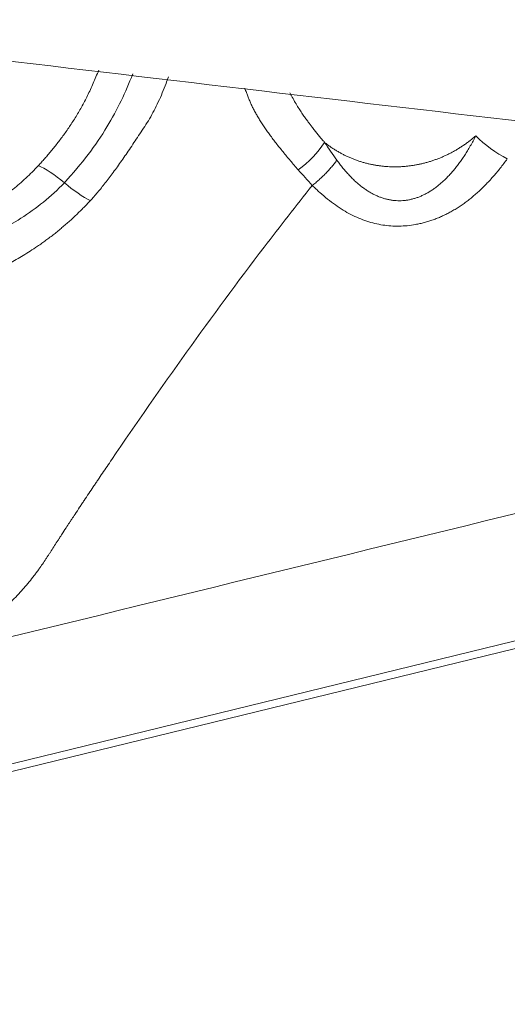
# Model space of a CAD drawing. Units: millimetres. Extents: x -23 to 70, y -103 to 50.
# Drawn here: x 39 to 40, y -18 to -17 of the extents above; entities that cross this region are included whole.
import ezdxf

# ---------------------------------------------------------------- set-up
doc = ezdxf.new("R2010")
doc.units = ezdxf.units.MM
doc.layers.add('1', color=4, linetype='Continuous')
doc.layers.add('2', color=7, linetype='Continuous')
doc.styles.add('iso_b_vert', font='simplex.shx')
doc.dimstyles.get("Standard").update_dxf_attribs({"dimtxt": 0.18, "dimasz": 0.18, "dimexe": 0.18, "dimexo": 0.0625, "dimgap": 0.09, "dimtad": 1, "dimzin": 0, "dimdsep": 52, "dimtxsty": 'Standard', "dimcen": 0.09, "dimadec": 0, "dimazin": 0, "dimtfac": 1, "dimtdec": 4, "dimtofl": 0, "dimtmove": 0, "dimatfit": 3, "dimfxl": 1, "dimtolj": 1, "dimtzin": 0, "dimarcsym": 0})

# ---------------------------------------------------------------- blocks, each defined once
blk = doc.blocks.new('_U1')
at = {"layer": '2', "lineweight": 13}
for p, q in [((0, -9.915), (0, -74.461659)), ((50, -51.5875), (50, -74.461659)), ((0, -72.461659), (50, -72.461659))]:
    blk.add_line(p, q, dxfattribs=at)
at = {"layer": '2', "lineweight": 18}
for points in [[(0, -72.461659), (3.499998, -72.000875), (3.500002, -72.922443)], [(50, -72.461659), (46.500002, -72.922443), (46.499998, -72.000875)]]:
    blk.add_solid(points, dxfattribs=at)
at = {"layer": '2', "lineweight": 18, "insert": (23.095034, -71.429026), "char_height": 3.5, "attachment_point": 7, "line_spacing_factor": 1.084337, "style": 'iso_b_vert'}
blk.add_mtext('\\W0.6740;50', dxfattribs=at)

msp = doc.modelspace()

# ---------------------------------------------------------------- linework, layer by layer
at = {"layer": '1', "lineweight": 18}
for p, q in [((42.4704, -17.1313), (37.9516, -18.2352)), ((37.9532, -18.221), (42.4312, -17.127))]:
    msp.add_line(p, q, dxfattribs=at)
for centre, major_axis, ratio, start_param, end_param in [((39.6603, -16.8439), (-0.0808, 0.0589), 0.397137, 1.195708, 1.94427), ((39.2643, -16.8641), (-0.0725, -0.0689), 0.47696, 1.301261, 2.031171), ((38.836, -16.9677), (0.0661, -0.061), 0.25171, 1.75893, 2.550082)]:
    msp.add_ellipse(centre, major_axis=major_axis, ratio=ratio, start_param=start_param, end_param=end_param, dxfattribs=at)
at = {"layer": '1', "lineweight": 13}
msp.add_ellipse((38.8417, -16.9091), major_axis=(-0.0729, 0.0684), ratio=0.250177, start_param=1.761075, end_param=2.453891, dxfattribs=at)
at = {"layer": '1', "lineweight": 18}
for points, knots in [([(43.5984, -17.2541), (43.0892, -17.2014), (42.5801, -17.1474), (41.3365, -17.0125), (40.6021, -16.9301), (39.1646, -16.7637), (38.4615, -16.6798), (37.7586, -16.5935)], [0, 0, 0, 0, 0.261294, 0.261294, 0.638513, 0.638513, 1, 1, 1, 1]), ([(38.7899, -16.9081), (38.7919, -16.9059), (38.7959, -16.9015), (38.802, -16.8946), (38.8081, -16.8876), (38.8143, -16.8802), (38.8204, -16.8726), (38.8267, -16.8647), (38.8329, -16.8565), (38.8391, -16.848), (38.8453, -16.8392), (38.8515, -16.8301), (38.8576, -16.8207), (38.8636, -16.8109), (38.8695, -16.8008), (38.8753, -16.7903), (38.8809, -16.7794), (38.8862, -16.768), (38.8915, -16.7563), (38.8967, -16.7444), (38.9005, -16.7354), (38.9026, -16.7303), (38.9031, -16.7291)], [0, 0, 0, 0, 0.037811, 0.076857, 0.117165, 0.158767, 0.201692, 0.245978, 0.291665, 0.338802, 0.387444, 0.437659, 0.489526, 0.543139, 0.598608, 0.656065, 0.715664, 0.77761, 0.842294, 0.909804, 0.980142, 1, 1, 1, 1]), ([(38.8387, -16.94), (38.8718, -16.9041), (38.8976, -16.8697), (38.9381, -16.8028), (38.9535, -16.7702), (38.9666, -16.7362)], [0, 0, 0, 0, 0.515398, 0.515398, 1, 1, 1, 1]), ([(39.0334, -16.7417), (39.032, -16.7457), (39.0285, -16.7555), (39.0224, -16.7712), (39.0149, -16.7883), (39.0069, -16.8045), (38.9984, -16.8199), (38.9893, -16.8344), (38.9801, -16.8481), (38.9713, -16.8614), (38.9627, -16.8743), (38.9543, -16.8866), (38.9462, -16.8984), (38.9382, -16.9097), (38.9304, -16.9205), (38.9228, -16.9307), (38.9154, -16.9403), (38.9081, -16.9494), (38.901, -16.958), (38.8941, -16.966), (38.8895, -16.9711), (38.8872, -16.9736)], [0, 0, 0, 0, 0.053108, 0.12903, 0.200566, 0.268776, 0.334003, 0.396388, 0.456262, 0.51387, 0.569205, 0.622251, 0.673025, 0.721548, 0.767837, 0.811914, 0.853801, 0.893521, 0.931105, 0.966584, 1, 1, 1, 1]), ([(39.2766, -16.9158), (39.2741, -16.9129), (39.2692, -16.9072), (39.2619, -16.8987), (39.2549, -16.8904), (39.2481, -16.8821), (39.2415, -16.874), (39.2352, -16.866), (39.2292, -16.8582), (39.2234, -16.8504), (39.2179, -16.8427), (39.2127, -16.8352), (39.2078, -16.8277), (39.2032, -16.8204), (39.1989, -16.8131), (39.1949, -16.8059), (39.1912, -16.7988), (39.1879, -16.7918), (39.1849, -16.7848), (39.1822, -16.7779), (39.1795, -16.7708), (39.1776, -16.7658), (39.1767, -16.7632), (39.1766, -16.763)], [0, 0, 0, 0, 0.055481, 0.110389, 0.164715, 0.218453, 0.271592, 0.324119, 0.376023, 0.427295, 0.477928, 0.527918, 0.577263, 0.625961, 0.674015, 0.721415, 0.768076, 0.813907, 0.859126, 0.90429, 0.949848, 0.995827, 1, 1, 1, 1]), ([(39.2607, -16.7713), (39.2618, -16.7733), (39.2647, -16.7787), (39.2695, -16.7873), (39.2751, -16.7967), (39.2806, -16.8053), (39.2858, -16.813), (39.2907, -16.8199), (39.2953, -16.8261), (39.2993, -16.8314), (39.3029, -16.836), (39.3066, -16.841), (39.3108, -16.8464), (39.315, -16.8515), (39.3184, -16.8556), (39.3209, -16.8585), (39.3231, -16.8611), (39.3249, -16.863), (39.326, -16.8639), (39.3264, -16.8642)], [0, 0, 0, 0, 0.062214, 0.168508, 0.266936, 0.357559, 0.440364, 0.515289, 0.582229, 0.641056, 0.691628, 0.733803, 0.801136, 0.867959, 0.900771, 0.933878, 0.965058, 0.987151, 1, 1, 1, 1]), ([(39.6089, -16.8522), (39.6071, -16.8537), (39.6036, -16.8568), (39.598, -16.8612), (39.5924, -16.8654), (39.5867, -16.8695), (39.5809, -16.8733), (39.575, -16.877), (39.5691, -16.8805), (39.563, -16.8838), (39.5569, -16.8868), (39.5508, -16.8897), (39.5446, -16.8925), (39.5383, -16.895), (39.532, -16.8973), (39.5257, -16.8994), (39.5193, -16.9014), (39.5128, -16.9031), (39.5064, -16.9047), (39.4999, -16.906), (39.4934, -16.9072), (39.4869, -16.9082), (39.4803, -16.909), (39.4738, -16.9096), (39.4672, -16.91), (39.4607, -16.9102), (39.4542, -16.9102), (39.4476, -16.91), (39.4411, -16.9096), (39.4346, -16.909), (39.4282, -16.9082), (39.4217, -16.9072), (39.4153, -16.9061), (39.409, -16.9047), (39.4026, -16.9031), (39.3963, -16.9014), (39.3901, -16.8994), (39.3839, -16.8972), (39.3778, -16.8949), (39.3717, -16.8923), (39.3657, -16.8895), (39.3598, -16.8866), (39.3539, -16.8834), (39.3482, -16.88), (39.3425, -16.8765), (39.3368, -16.8727), (39.3313, -16.8687), (39.3277, -16.8659), (39.3259, -16.8645)], [0, 0, 0, 0, 0.024515, 0.048678, 0.0725, 0.095992, 0.119168, 0.142039, 0.164619, 0.186922, 0.208963, 0.230755, 0.252315, 0.273659, 0.294803, 0.315763, 0.336557, 0.357203, 0.377719, 0.398123, 0.418434, 0.438671, 0.458853, 0.479, 0.499132, 0.519266, 0.539424, 0.559625, 0.579888, 0.600231, 0.620675, 0.641237, 0.661937, 0.682791, 0.703818, 0.725035, 0.746458, 0.768103, 0.789987, 0.812124, 0.834529, 0.857217, 0.880201, 0.903493, 0.927108, 0.951056, 0.97535, 1, 1, 1, 1]), ([(39.349, -16.8976), (39.3509, -16.9002), (39.3545, -16.9052), (39.3602, -16.9125), (39.366, -16.9193), (39.3718, -16.9258), (39.3777, -16.9318), (39.3836, -16.9375), (39.3895, -16.9427), (39.3955, -16.9475), (39.4015, -16.9519), (39.4076, -16.9559), (39.4137, -16.9595), (39.4198, -16.9627), (39.426, -16.9655), (39.4322, -16.9679), (39.4384, -16.9699), (39.4446, -16.9714), (39.4508, -16.9726), (39.4571, -16.9734), (39.4633, -16.9737), (39.4696, -16.9737), (39.4758, -16.9732), (39.482, -16.9724), (39.4883, -16.9711), (39.4945, -16.9694), (39.5007, -16.9674), (39.5068, -16.9649), (39.513, -16.962), (39.5191, -16.9587), (39.5252, -16.9551), (39.5312, -16.951), (39.5372, -16.9465), (39.5431, -16.9416), (39.549, -16.9364), (39.5548, -16.9307), (39.5606, -16.9246), (39.5663, -16.9182), (39.5719, -16.9113), (39.5775, -16.904), (39.583, -16.8964), (39.5884, -16.8883), (39.5937, -16.8799), (39.5989, -16.871), (39.604, -16.8618), (39.6073, -16.8554), (39.6089, -16.8522)], [0, 0, 0, 0, 0.028715, 0.056522, 0.083441, 0.109493, 0.134703, 0.159095, 0.1827, 0.205549, 0.227679, 0.249126, 0.269936, 0.290153, 0.309829, 0.32902, 0.347785, 0.366187, 0.384295, 0.402178, 0.419912, 0.43757, 0.45523, 0.472967, 0.490858, 0.508976, 0.527391, 0.54617, 0.565379, 0.585075, 0.605314, 0.626147, 0.64762, 0.669776, 0.692653, 0.716288, 0.740711, 0.765952, 0.792036, 0.818989, 0.84683, 0.875581, 0.905257, 0.935876, 0.967453, 1, 1, 1, 1]), ([(38.582, -16.9422), (38.5817, -16.9439), (38.5813, -16.9472), (38.5808, -16.952), (38.5806, -16.9567), (38.5806, -16.9611), (38.5809, -16.9653), (38.5814, -16.9693), (38.5822, -16.9731), (38.5832, -16.9767), (38.5845, -16.9802), (38.5861, -16.9834), (38.5879, -16.9864), (38.5937, -16.9943), (38.6075, -17.004), (38.6338, -17.0047), (38.6579, -16.9994), (38.6773, -16.9924), (38.6977, -16.9823), (38.7156, -16.9714), (38.7307, -16.961), (38.7429, -16.9518), (38.7549, -16.9418), (38.7668, -16.9312), (38.7786, -16.92), (38.786, -16.9121), (38.7899, -16.9081)], [0, 0, 0, 0, 0.022436, 0.044468, 0.066133, 0.08747, 0.108519, 0.12932, 0.149912, 0.170337, 0.190634, 0.210844, 0.231007, 0.251163, 0.378495, 0.500359, 0.562002, 0.622622, 0.684703, 0.750535, 0.789794, 0.829637, 0.870345, 0.912167, 0.95532, 1, 1, 1, 1]), ([(39.3029, -16.945), (39.3029, -16.945), (39.3029, -16.945), (39.2938, -16.9352), (39.2851, -16.9255), (39.2766, -16.9158)], [0, 0, 0, 0, 0.000807, 0.000807, 1, 1, 1, 1]), ([(38.67, -17.0515), (38.6843, -17.0457), (38.6989, -17.0391), (38.7282, -17.0241), (38.7429, -17.0158), (38.7717, -16.9973), (38.7858, -16.9872), (38.8131, -16.9651), (38.8263, -16.9531), (38.8387, -16.94)], [0, 0, 0, 0, 0.25, 0.25, 0.5, 0.5, 0.75, 0.75, 1, 1, 1, 1]), ([(38.6134, -17.8211), (39.3855, -17.6325), (40.4333, -17.3765), (41.48, -17.1206), (41.7555, -17.0533)], [0, 0, 0, 0, 0.736729, 1, 1, 1, 1])]:
    msp.add_open_spline(points, degree=3, knots=knots, dxfattribs=at)
msp.add_open_spline([(39.3259, -16.8645), (39.3334, -16.8755), (39.3411, -16.8865), (39.349, -16.8976)], degree=3, dxfattribs=at)
at = {"layer": '1', "lineweight": 13}
for points, knots in [([(39.668, -16.8952), (39.6658, -16.8982), (39.6615, -16.9041), (39.6548, -16.9128), (39.648, -16.9211), (39.6411, -16.9291), (39.6342, -16.9367), (39.6272, -16.9441), (39.6201, -16.9511), (39.6129, -16.9578), (39.6057, -16.9641), (39.5984, -16.9702), (39.591, -16.9759), (39.5835, -16.9813), (39.5759, -16.9863), (39.5683, -16.991), (39.5606, -16.9954), (39.5528, -16.9994), (39.545, -17.0032), (39.5371, -17.0065), (39.529, -17.0096), (39.521, -17.0123), (39.5128, -17.0146), (39.5045, -17.0166), (39.4939, -17.0188), (39.4808, -17.0206), (39.4654, -17.0215), (39.4501, -17.0211), (39.4349, -17.0194), (39.4197, -17.0164), (39.4047, -17.0121), (39.3898, -17.0064), (39.375, -16.9995), (39.3603, -16.9912), (39.3457, -16.9816), (39.3312, -16.9707), (39.3168, -16.9585), (39.3076, -16.9496), (39.3029, -16.945)], [0, 0, 0, 0, 0.026874, 0.053137, 0.078802, 0.103884, 0.128399, 0.152364, 0.175798, 0.198721, 0.221154, 0.24312, 0.264645, 0.285755, 0.306479, 0.326846, 0.34689, 0.366644, 0.386143, 0.405426, 0.42453, 0.443495, 0.462364, 0.481178, 0.49998, 0.534597, 0.568787, 0.602855, 0.637115, 0.671879, 0.707448, 0.744108, 0.782122, 0.821729, 0.863142, 0.906552, 0.952122, 1, 1, 1, 1]), ([(38.6134, -17.8211), (38.6302, -17.8109), (38.6498, -17.7982), (38.6698, -17.7838), (38.6747, -17.7801), (38.6797, -17.7764), (38.6875, -17.7704), (38.6963, -17.7634), (38.7039, -17.7571), (38.7152, -17.7474), (38.7263, -17.7373), (38.737, -17.7268), (38.7441, -17.7197), (38.7511, -17.7124), (38.7578, -17.705), (38.7645, -17.6974), (38.7727, -17.6878), (38.7806, -17.6779), (38.7867, -17.6698), (38.7942, -17.6595), (38.8011, -17.6495), (38.8067, -17.6409), (38.8085, -17.6382), (38.8102, -17.6355), (38.8158, -17.6269), (38.822, -17.6172), (38.8276, -17.6085), (38.8293, -17.6058), (38.8311, -17.6031), (38.8352, -17.5966), (38.8412, -17.5875), (38.8466, -17.5792), (38.8495, -17.5749), (38.8503, -17.5736), (38.8512, -17.5722), (38.854, -17.5679), (38.8595, -17.5597), (38.8659, -17.55), (38.8715, -17.5415), (38.8801, -17.5287), (38.8886, -17.5159), (38.8972, -17.5032), (38.9029, -17.4947), (38.9129, -17.4798), (38.9675, -17.3993), (39.0668, -17.2566), (39.1925, -17.0858), (39.2725, -16.9832), (39.3029, -16.945)], [0, 0, 0, 0, 0.054336, 0.064525, 0.067921, 0.071317, 0.081505, 0.095089, 0.101881, 0.108673, 0.135841, 0.142633, 0.149425, 0.163009, 0.169801, 0.176594, 0.190178, 0.203762, 0.210554, 0.217346, 0.237722, 0.242816, 0.244514, 0.246212, 0.251306, 0.271682, 0.276776, 0.278474, 0.280172, 0.285266, 0.298851, 0.309039, 0.311586, 0.312435, 0.313284, 0.315831, 0.326019, 0.339603, 0.346395, 0.353187, 0.380355, 0.387147, 0.393939, 0.407523, 0.434692, 0.652038, 0.869383, 1, 1, 1, 1]), ([(38.8872, -16.9736), (38.885, -16.976), (38.8805, -16.9808), (38.8736, -16.9878), (38.8666, -16.9947), (38.8596, -17.0015), (38.8525, -17.0082), (38.8452, -17.0146), (38.8379, -17.021), (38.8306, -17.0272), (38.8231, -17.0333), (38.8156, -17.0392), (38.808, -17.045), (38.8003, -17.0507), (38.7925, -17.0562), (38.7829, -17.0627), (38.7716, -17.0701), (38.7585, -17.0781), (38.7455, -17.0856), (38.7325, -17.0926), (38.7195, -17.099), (38.7065, -17.105), (38.6936, -17.1103), (38.6807, -17.1153), (38.6722, -17.1181), (38.6679, -17.1195)], [0, 0, 0, 0, 0.037296, 0.074258, 0.110904, 0.147258, 0.183339, 0.219172, 0.25478, 0.290188, 0.325421, 0.360507, 0.395474, 0.430351, 0.465168, 0.499956, 0.557347, 0.613811, 0.669529, 0.724696, 0.779523, 0.83423, 0.88905, 0.944225, 1, 1, 1, 1])]:
    msp.add_open_spline(points, degree=3, knots=knots, dxfattribs=at)
msp.add_rational_spline([(39.3029, -16.945), (39.3297, -16.9244), (39.349, -16.8976)], [1, 0.943665891275, 1], degree=2, dxfattribs=at)

# ---------------------------------------------------------------- dimensions: what is measured, and where the dimension line sits
at = {"layer": '2', "lineweight": 18}
dim = msp.add_linear_dim(base=(50, -72.4617), p1=(0, -8.3275), p2=(50, -50), dimstyle='Standard', override={"dimtxt": 3.5, "dimasz": 3.5, "dimexe": 2, "dimexo": 1.5875, "dimgap": 1.75, "dimtad": 1, "dimtih": 1, "dimtoh": 0, "dimdec": 1, "dimlfac": 1, "dimzin": 8, "dimdsep": 46, "dimlunit": 2, "dimpost": '<>', "dimtxsty": 'iso_b_vert', "dimsah": 1, "dimse1": 0, "dimse2": 0, "dimsd1": 0, "dimsd2": 0, "dimclrd": 2, "dimclre": 2, "dimclrt": 2, "dimtol": 0, "dimtm": -0.1, "dimtfac": 1, "dimtdec": 2, "dimtofl": 1, "dimtmove": 0, "dimtzin": 8, "dimlwd": 13, "dimlwe": 13}, dxfattribs=at)
dim.commit()
dim.dimension.update_dxf_attribs({"geometry": '_U1', "text_midpoint": (25, -72.4617)})

doc.saveas('drawing.dxf')
